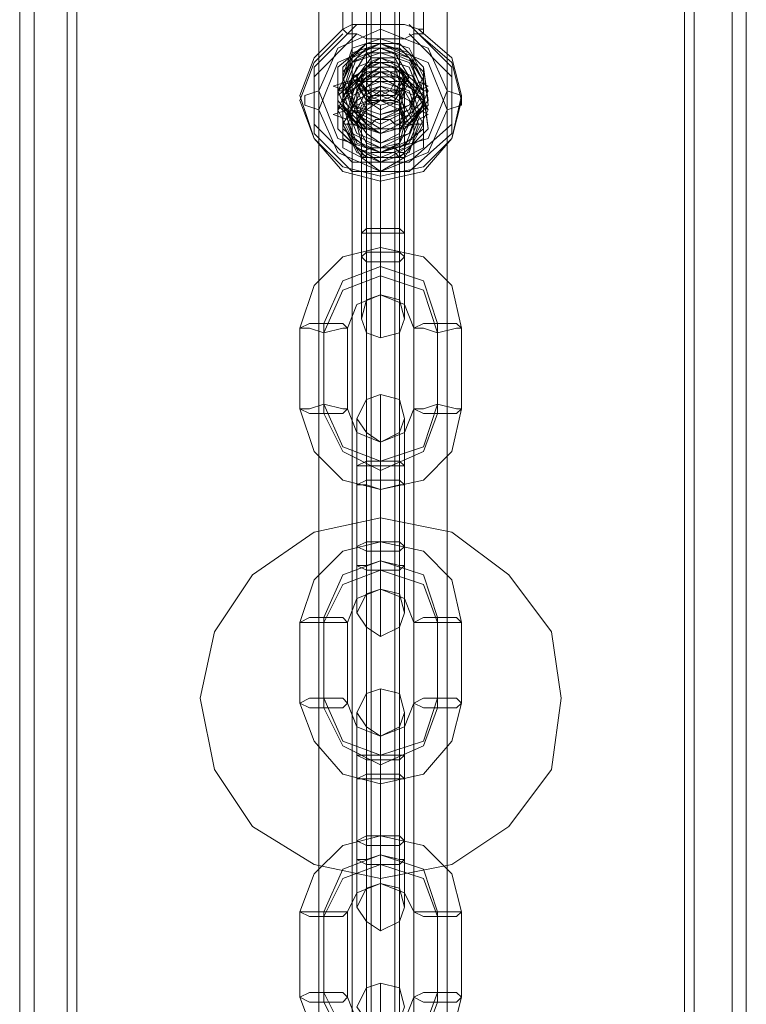
# Model space of a CAD drawing. Units: millimetres. Extents: x -973 to 6728, y -3388 to 4317.
# Drawn here: x 2834 to 2922, y 4079 to 4199 of the extents above; entities that cross this region are included whole.
import ezdxf

# ---------------------------------------------------------------- set-up
doc = ezdxf.new("R2010")
doc.units = ezdxf.units.MM

# ---------------------------------------------------------------- blocks, each defined once
blk = doc.blocks.new('WMF0')
at = {"color": 30, "lineweight": 0}
for points in [[(1166.466, -229.034), (1166.466, -159.334), (1170.266, -159.334)], [(1170.266, -229.034), (1170.266, -159.334)], [(1172.202, -229.034), (1172.202, -159.334), (1175.931, -159.334)], [(1175.931, -229.034), (1175.931, -159.334)], [(1165.964, -229.249), (1165.964, -159.549)], [(1176.505, -229.249), (1176.505, -159.549)], [(1165.749, -229.751), (1165.749, -160.051)], [(1165.749, -233.551), (1165.749, -163.78), (1165.749, -160.051)], [(1176.72, -229.751), (1176.72, -160.051), (1176.72, -163.78)], [(1170.768, -229.249), (1170.768, -162.991)], [(1171.7, -229.249), (1171.7, -162.991)], [(1170.983, -229.751), (1170.983, -163.565)], [(1171.485, -229.751), (1171.485, -163.565)], [(1171.055, -229.894), (1171.055, -163.708)], [(1171.413, -229.894), (1171.413, -163.708)], [(1176.72, -233.551), (1176.72, -163.78)], [(1165.964, -234.125), (1165.964, -164.282)], [(1176.505, -234.125), (1176.505, -164.282)], [(1166.466, -234.34), (1166.466, -164.497)], [(1175.931, -234.34), (1175.931, -164.497)], [(1166.609, -234.412), (1166.609, -164.569)], [(1175.788, -234.412), (1175.788, -164.569)], [(1166.466, -234.842), (1166.466, -164.999)], [(1166.609, -234.77), (1166.609, -164.927)], [(1175.788, -234.77), (1175.788, -164.927)], [(1175.931, -234.842), (1175.931, -164.999)], [(1165.964, -235.057), (1165.964, -165.214)], [(1176.505, -235.057), (1176.505, -165.214)], [(1165.749, -235.559), (1165.749, -165.716)], [(1165.749, -239.431), (1165.749, -169.445), (1165.749, -165.716)], [(1176.72, -235.559), (1176.72, -165.716), (1176.72, -169.445)], [(1176.72, -239.431), (1176.72, -169.445)], [(1165.964, -239.933), (1165.964, -169.947)], [(1176.505, -239.933), (1176.505, -169.947)], [(1166.466, -240.148), (1166.466, -170.162)], [(1170.266, -240.148), (1170.266, -170.162), (1166.466, -170.162)], [(1172.202, -240.148), (1172.202, -170.162)], [(1175.931, -240.148), (1175.931, -170.162), (1172.202, -170.162)], [(1171.055, -239.216), (1171.055, -172.743)], [(1171.413, -239.216), (1171.413, -172.743)], [(1170.983, -239.431), (1170.983, -172.887)], [(1171.485, -239.431), (1171.485, -172.887)], [(1170.768, -239.933), (1170.768, -173.389)], [(1171.7, -239.933), (1171.7, -173.389)]]:
    blk.add_lwpolyline(points, dxfattribs=at)
at = {"color": 253, "lineweight": 0}
for points in [[(1170.625, -173.676), (1170.625, -160.338)], [(1171.198, -173.604), (1171.198, -160.266)], [(1171.844, -173.676), (1171.844, -160.338)], [(1171.198, -173.819), (1171.198, -160.481)], [(1171.629, -173.604), (1172.274, -174.249), (1172.274, -175.11), (1171.629, -175.683), (1170.768, -175.683), (1170.194, -175.11), (1170.194, -174.249), (1170.84, -173.604)], [(1171.198, -173.676), (1171.198, -173.604)], [(1171.772, -173.676), (1172.274, -174.106), (1172.417, -174.679), (1172.274, -175.325), (1171.844, -175.755), (1171.198, -175.898), (1170.625, -175.755), (1170.194, -175.325), (1169.979, -174.679), (1170.194, -174.106), (1170.625, -173.676)], [(1171.772, -173.747), (1172.274, -174.177), (1172.417, -174.751), (1172.274, -175.325), (1171.844, -175.827), (1171.198, -175.97), (1170.625, -175.827), (1170.194, -175.325), (1169.979, -174.751), (1170.194, -174.177), (1170.625, -173.747)], [(1171.629, -173.747), (1172.274, -174.393), (1172.274, -175.253), (1171.629, -175.827), (1170.768, -175.827), (1170.194, -175.253), (1170.194, -174.393), (1170.84, -173.747)], [(1171.557, -175.181), (1171.915, -174.751), (1171.844, -174.249), (1171.485, -173.891), (1170.983, -173.891), (1170.553, -174.249), (1170.553, -174.751), (1170.911, -175.181)], [(1171.557, -175.181), (1171.915, -174.823), (1171.844, -174.249), (1171.485, -173.891), (1170.983, -173.891), (1170.553, -174.249), (1170.553, -174.823), (1170.911, -175.181)], [(1171.485, -175.11), (1171.844, -174.751), (1171.844, -174.249), (1171.485, -173.891), (1170.983, -173.891), (1170.625, -174.249), (1170.625, -174.751), (1170.983, -175.11)], [(1171.198, -173.819), (1171.198, -173.891)], [(1171.198, -173.962), (1171.198, -173.819), (1171.198, -174.106)], [(1171.198, -173.819), (1171.198, -173.891)], [(1171.485, -175.181), (1171.844, -174.823), (1171.844, -174.321), (1171.485, -173.962), (1170.983, -173.962), (1170.625, -174.321), (1170.625, -174.823), (1170.983, -175.181)], [(1170.768, -174.393), (1170.983, -174.034)], [(1170.983, -174.034), (1171.413, -174.034)], [(1170.983, -174.034), (1171.055, -174.106)], [(1171.198, -174.034), (1171.198, -173.962)], [(1171.198, -174.034), (1171.198, -174.249)], [(1171.413, -174.034), (1171.629, -174.393)], [(1171.413, -174.034), (1171.413, -174.106)], [(1171.055, -174.106), (1170.84, -174.393)], [(1170.84, -174.464), (1170.911, -174.464), (1170.911, -174.393), (1170.983, -174.321), (1170.983, -174.249), (1171.055, -174.177)], [(1171.055, -174.106), (1171.055, -174.177)], [(1171.413, -174.106), (1171.055, -174.106)], [(1171.055, -174.177), (1171.127, -174.177), (1171.198, -174.177), (1171.27, -174.177), (1171.342, -174.177), (1171.413, -174.177)], [(1171.198, -174.106), (1171.198, -174.249)], [(1171.198, -174.106), (1171.198, -174.751)], [(1171.198, -174.249), (1171.198, -174.177)], [(1171.198, -174.249), (1171.198, -174.177)], [(1171.413, -174.106), (1171.413, -174.177)], [(1171.557, -174.393), (1171.413, -174.106)], [(1171.413, -174.177), (1171.413, -174.249), (1171.485, -174.321), (1171.485, -174.393), (1171.557, -174.464)], [(1171.557, -175.54), (1171.915, -175.181), (1171.844, -174.608), (1171.485, -174.249), (1170.983, -174.249), (1170.553, -174.608), (1170.553, -175.181), (1170.911, -175.54)], [(1171.557, -175.54), (1171.915, -175.181), (1171.844, -174.679), (1171.485, -174.321), (1170.983, -174.321), (1170.553, -174.679), (1170.553, -175.181), (1170.911, -175.54)], [(1171.485, -175.468), (1171.844, -175.181), (1171.844, -174.679), (1171.485, -174.321), (1170.983, -174.321), (1170.625, -174.679), (1170.625, -175.181), (1170.983, -175.468)], [(1171.198, -174.321), (1170.625, -174.679)], [(1170.625, -174.751), (1170.911, -174.608), (1171.198, -174.393), (1171.198, -174.321)], [(1171.198, -174.464), (1171.198, -174.249), (1171.198, -174.321)], [(1171.198, -174.464), (1171.198, -174.321)], [(1171.844, -174.679), (1171.198, -174.321)], [(1170.696, -174.464), (1170.481, -174.536), (1170.696, -174.608)], [(1171.485, -175.612), (1171.844, -175.253), (1171.844, -174.751), (1171.485, -174.393), (1170.983, -174.393), (1170.625, -174.751), (1170.625, -175.253), (1170.983, -175.612)], [(1170.625, -174.393), (1170.625, -174.464)], [(1170.983, -174.751), (1170.768, -174.393)], [(1170.768, -174.393), (1170.84, -174.393)], [(1170.84, -174.393), (1171.055, -174.679)], [(1170.84, -174.393), (1170.84, -174.464)], [(1170.84, -174.464), (1170.84, -174.608)], [(1171.055, -174.751), (1170.983, -174.679), (1170.983, -174.608), (1170.911, -174.536), (1170.911, -174.464), (1170.84, -174.464)], [(1170.84, -174.464), (1170.84, -175.11)], [(1171.055, -174.464), (1170.84, -174.464)], [(1171.198, -174.464), (1171.055, -174.464)], [(1171.198, -174.393), (1171.557, -174.608), (1171.844, -174.751), (1171.844, -174.679)], [(1171.198, -174.464), (1171.198, -174.679)], [(1171.198, -174.464), (1171.413, -174.464)], [(1171.629, -174.393), (1171.413, -174.751)], [(1171.413, -174.679), (1171.557, -174.393)], [(1171.557, -174.464), (1171.485, -174.536), (1171.485, -174.608), (1171.413, -174.679), (1171.413, -174.751)], [(1171.413, -174.464), (1171.557, -174.464)], [(1171.557, -174.393), (1171.557, -174.464)], [(1171.629, -174.393), (1171.557, -174.393)], [(1171.557, -174.464), (1171.557, -174.608)], [(1171.557, -174.464), (1171.629, -174.464)], [(1171.557, -174.464), (1171.557, -175.11)], [(1171.772, -174.464), (1171.915, -174.536), (1171.772, -174.608)], [(1171.844, -174.393), (1171.844, -174.464)], [(1170.266, -174.608), (1170.051, -174.679), (1170.051, -174.823), (1170.266, -174.895)], [(1170.625, -174.608), (1170.553, -174.608)], [(1170.625, -174.608), (1170.625, -174.823)], [(1170.625, -174.679), (1170.625, -175.325)], [(1170.625, -175.468), (1170.625, -175.11), (1170.625, -174.751), (1170.625, -174.679)], [(1170.983, -174.751), (1171.055, -174.679)], [(1171.055, -174.679), (1171.413, -174.679)], [(1171.055, -174.679), (1171.055, -174.751)], [(1171.198, -174.608), (1171.198, -174.536)], [(1171.198, -174.751), (1171.198, -174.679), (1171.198, -174.536)], [(1171.198, -174.751), (1171.198, -174.608)], [(1171.198, -174.679), (1171.198, -174.751)], [(1171.413, -174.679), (1171.413, -174.751)], [(1171.413, -174.679), (1171.413, -174.751)], [(1171.844, -174.608), (1171.915, -174.608)], [(1171.844, -174.608), (1171.844, -174.823)], [(1171.844, -175.325), (1171.844, -174.679)], [(1172.202, -174.608), (1172.417, -174.679), (1172.417, -174.823), (1172.202, -174.895)], [(1170.625, -174.823), (1170.553, -174.895)], [(1171.413, -174.751), (1170.983, -174.751)], [(1171.413, -174.751), (1171.342, -174.751), (1171.27, -174.751), (1171.198, -174.751), (1171.127, -174.751), (1171.055, -174.751)], [(1171.198, -174.823), (1171.198, -174.966)], [(1171.198, -174.823), (1171.198, -174.895)], [(1171.198, -174.823), (1171.198, -175.468)], [(1171.844, -174.751), (1171.844, -175.11), (1171.844, -175.468), (1171.844, -175.325)], [(1171.844, -174.823), (1171.915, -174.895)], [(1170.696, -175.038), (1170.481, -174.966), (1170.696, -174.895)], [(1170.84, -175.038), (1170.84, -174.895)], [(1171.198, -175.038), (1171.198, -174.966)], [(1171.557, -175.038), (1171.557, -174.895)], [(1171.772, -175.038), (1171.915, -174.966), (1171.772, -174.895)], [(1170.84, -175.11), (1170.696, -175.11), (1170.625, -175.11)], [(1170.84, -175.11), (1170.84, -175.038)], [(1171.198, -175.038), (1171.198, -176.687)], [(1171.198, -175.038), (1171.198, -175.11)], [(1171.557, -175.11), (1171.557, -175.038)], [(1171.557, -175.11), (1171.629, -175.11), (1171.7, -175.11), (1171.772, -175.11), (1171.844, -175.11)], [(1170.911, -175.181), (1170.911, -176.759)], [(1171.198, -175.181), (1171.198, -176.759)], [(1171.198, -175.253), (1171.198, -175.468)], [(1171.198, -175.397), (1171.198, -175.253)], [(1171.557, -175.181), (1171.557, -176.759)], [(1170.625, -175.325), (1171.198, -175.683)], [(1171.198, -175.827), (1170.911, -175.612), (1170.625, -175.468), (1170.625, -175.325)], [(1171.198, -175.683), (1171.844, -175.325)], [(1171.198, -175.468), (1171.198, -175.397)], [(1171.198, -175.468), (1171.198, -175.397)], [(1170.911, -177.117), (1170.911, -175.54)], [(1171.198, -175.468), (1171.198, -175.54)], [(1171.198, -177.046), (1171.198, -175.468)], [(1171.844, -175.468), (1171.557, -175.612), (1171.198, -175.827), (1171.198, -175.683)], [(1171.198, -175.468), (1171.198, -175.54), (1171.198, -175.612), (1171.198, -175.683)], [(1171.198, -175.54), (1171.198, -175.97), (1171.198, -175.827)], [(1171.198, -177.189), (1171.198, -175.54)], [(1171.557, -177.117), (1171.557, -175.54)], [(1170.911, -176.759), (1170.911, -177.548), (1170.911, -178.05), (1170.911, -177.835), (1170.911, -177.117)], [(1171.198, -176.687), (1171.198, -177.404), (1171.198, -178.05), (1171.198, -178.337), (1171.198, -178.265), (1171.198, -177.835), (1171.198, -177.189)], [(1171.198, -176.759), (1171.198, -177.404), (1171.198, -177.691), (1171.198, -177.548), (1171.198, -177.046)], [(1171.557, -176.759), (1171.557, -177.548), (1171.557, -178.05), (1171.557, -177.835), (1171.557, -177.117)], [(1169.979, -178.193), (1170.194, -177.548), (1170.625, -177.117), (1171.198, -176.974), (1171.844, -177.117), (1172.274, -177.548), (1172.417, -178.193)], [(1171.198, -177.691), (1171.198, -177.619), (1171.198, -177.333), (1171.198, -177.046), (1171.198, -176.974)], [(1171.198, -177.046), (1171.198, -177.333), (1171.198, -177.619), (1171.198, -177.691)], [(1170.338, -178.121), (1170.625, -177.476), (1171.198, -177.261), (1171.844, -177.476), (1172.059, -178.121)], [(1170.338, -178.265), (1170.625, -177.619), (1171.198, -177.404), (1171.844, -177.619), (1172.059, -178.265)], [(1170.696, -178.193), (1170.84, -177.835), (1171.198, -177.691), (1171.557, -177.835), (1171.7, -178.193)], [(1169.979, -179.412), (1169.979, -178.193)], [(1170.338, -179.34), (1170.338, -178.121)], [(1170.696, -179.412), (1170.696, -178.193)], [(1171.7, -178.193), (1171.7, -179.412)], [(1172.059, -178.121), (1172.059, -179.34)], [(1172.417, -178.193), (1172.417, -179.412)], [(1170.338, -179.484), (1170.338, -178.265)], [(1172.059, -178.265), (1172.059, -179.484)], [(1171.198, -180.631), (1171.198, -179.986), (1171.198, -179.484), (1171.198, -179.197), (1171.198, -179.269), (1171.198, -179.627), (1171.198, -180.201)], [(1172.417, -179.412), (1172.274, -180.057), (1171.844, -180.488), (1171.198, -180.631), (1170.625, -180.488), (1170.194, -180.057), (1169.979, -179.412)], [(1172.059, -179.34), (1171.844, -179.986), (1171.198, -180.201), (1170.625, -179.986), (1170.338, -179.34)], [(1171.7, -179.412), (1171.557, -179.771), (1171.198, -179.914), (1170.84, -179.771), (1170.696, -179.412)], [(1172.059, -179.484), (1171.844, -180.057), (1171.198, -180.344), (1170.625, -180.057), (1170.338, -179.484)], [(1170.84, -180.559), (1170.84, -179.914), (1170.84, -179.556), (1170.84, -179.699), (1170.84, -180.273)], [(1171.557, -180.559), (1171.557, -179.914), (1171.557, -179.556), (1171.557, -179.699), (1171.557, -180.273)], [(1171.198, -180.488), (1171.198, -180.129), (1171.198, -179.914), (1171.198, -179.986), (1171.198, -180.273)], [(1171.198, -179.914), (1171.198, -179.986), (1171.198, -180.273), (1171.198, -180.559), (1171.198, -180.631)], [(1171.198, -180.559), (1171.198, -180.273), (1171.198, -179.986), (1171.198, -179.914)], [(1170.84, -180.273), (1170.84, -181.492)], [(1171.198, -180.201), (1171.198, -181.42)], [(1171.198, -180.273), (1171.198, -181.563)], [(1171.557, -180.273), (1171.557, -181.492)], [(1170.84, -181.778), (1170.84, -180.559)], [(1171.198, -181.707), (1171.198, -180.488)], [(1171.198, -181.85), (1171.198, -180.631)], [(1171.557, -181.778), (1171.557, -180.559)], [(1169.979, -182.639), (1170.194, -181.994), (1170.625, -181.563), (1171.198, -181.42), (1171.844, -181.563), (1172.274, -181.994), (1172.417, -182.639)], [(1170.84, -181.492), (1170.84, -182.137), (1170.84, -182.496), (1170.84, -182.352), (1170.84, -181.778)], [(1171.198, -182.137), (1171.198, -181.994), (1171.198, -181.778), (1171.198, -181.492), (1171.198, -181.42)], [(1171.198, -181.42), (1171.198, -182.065), (1171.198, -182.567), (1171.198, -182.854), (1171.198, -182.782), (1171.198, -182.424), (1171.198, -181.85)], [(1171.198, -181.492), (1171.198, -181.778), (1171.198, -181.994), (1171.198, -182.137)], [(1171.557, -181.492), (1171.557, -182.137), (1171.557, -182.496), (1171.557, -182.352), (1171.557, -181.778)], [(1171.198, -181.563), (1171.198, -181.922), (1171.198, -182.137), (1171.198, -182.065), (1171.198, -181.707)], [(1170.338, -182.567), (1170.625, -181.922), (1171.198, -181.707), (1171.844, -181.922), (1172.059, -182.567)], [(1170.338, -182.639), (1170.625, -182.065), (1171.198, -181.85), (1171.844, -182.065), (1172.059, -182.639)], [(1170.696, -182.639), (1170.84, -182.28), (1171.198, -182.137), (1171.557, -182.28), (1171.7, -182.639)], [(1170.338, -183.786), (1170.338, -182.567)], [(1172.059, -182.567), (1172.059, -183.786)], [(1169.979, -183.858), (1169.979, -182.639)], [(1170.338, -183.93), (1170.338, -182.639)], [(1170.696, -183.858), (1170.696, -182.639)], [(1171.7, -182.639), (1171.7, -183.858)], [(1172.059, -182.639), (1172.059, -183.93)], [(1172.417, -182.639), (1172.417, -183.858)], [(1171.198, -185.005), (1171.198, -184.432), (1171.198, -183.858), (1171.198, -183.643), (1171.198, -183.715), (1171.198, -184.073), (1171.198, -184.647)], [(1172.417, -183.858), (1172.274, -184.432), (1171.844, -184.934), (1171.198, -185.077), (1170.625, -184.934), (1170.194, -184.432), (1169.979, -183.858)], [(1172.059, -183.786), (1171.844, -184.432), (1171.198, -184.647), (1170.625, -184.432), (1170.338, -183.786)], [(1171.7, -183.858), (1171.557, -184.217), (1171.198, -184.36), (1170.84, -184.217), (1170.696, -183.858)], [(1172.059, -183.93), (1171.844, -184.503), (1171.198, -184.79), (1170.625, -184.503), (1170.338, -183.93)], [(1170.84, -185.005), (1170.84, -184.36), (1170.84, -184.001), (1170.84, -184.145), (1170.84, -184.647)], [(1171.557, -185.005), (1171.557, -184.36), (1171.557, -184.001), (1171.557, -184.145), (1171.557, -184.647)], [(1171.198, -184.934), (1171.198, -184.575), (1171.198, -184.36), (1171.198, -184.432), (1171.198, -184.718)], [(1171.198, -184.36), (1171.198, -184.432), (1171.198, -184.718), (1171.198, -184.934), (1171.198, -185.077)], [(1171.198, -184.934), (1171.198, -184.718), (1171.198, -184.432), (1171.198, -184.36)], [(1170.84, -184.647), (1170.84, -185.938)], [(1171.198, -184.647), (1171.198, -185.866)], [(1171.557, -184.647), (1171.557, -185.938)], [(1171.198, -184.718), (1171.198, -186.009)], [(1171.198, -186.153), (1171.198, -184.934)], [(1170.84, -186.224), (1170.84, -185.005)], [(1171.198, -186.296), (1171.198, -185.005)], [(1171.557, -186.224), (1171.557, -185.005)], [(1169.979, -187.013), (1170.194, -186.439), (1170.625, -186.009), (1171.198, -185.866), (1171.844, -186.009), (1172.274, -186.439), (1172.417, -187.013)], [(1170.84, -185.938), (1170.84, -186.583), (1170.84, -186.941), (1170.84, -186.798), (1170.84, -186.224)], [(1171.198, -186.583), (1171.198, -186.439), (1171.198, -186.224), (1171.198, -185.938), (1171.198, -185.866)], [(1171.198, -185.866), (1171.198, -186.511), (1171.198, -187.013), (1171.198, -187.3), (1171.198, -187.228), (1171.198, -186.87), (1171.198, -186.296)], [(1171.198, -185.938), (1171.198, -186.224), (1171.198, -186.439), (1171.198, -186.583)], [(1171.557, -185.938), (1171.557, -186.583), (1171.557, -186.941), (1171.557, -186.798), (1171.557, -186.224)], [(1171.198, -186.009), (1171.198, -186.368), (1171.198, -186.583), (1171.198, -186.511), (1171.198, -186.153)], [(1170.338, -187.013), (1170.625, -186.368), (1171.198, -186.153), (1171.844, -186.368), (1172.059, -187.013)], [(1170.338, -187.085), (1170.625, -186.511), (1171.198, -186.296), (1171.844, -186.511), (1172.059, -187.085)], [(1170.696, -187.013), (1170.84, -186.726), (1171.198, -186.583), (1171.557, -186.726), (1171.7, -187.013)], [(1169.979, -188.304), (1169.979, -187.013)], [(1170.338, -188.232), (1170.338, -187.013)], [(1170.696, -188.304), (1170.696, -187.013)], [(1171.7, -187.013), (1171.7, -188.304)], [(1172.059, -187.013), (1172.059, -188.232)], [(1172.417, -187.013), (1172.417, -188.304)], [(1170.338, -188.376), (1170.338, -187.085)], [(1172.059, -187.085), (1172.059, -188.376)], [(1171.198, -189.451), (1171.198, -188.878), (1171.198, -188.304), (1171.198, -188.089), (1171.198, -188.447), (1171.198, -189.021)], [(1172.417, -188.304), (1172.274, -188.878), (1171.844, -189.379), (1171.198, -189.523), (1170.625, -189.379), (1170.194, -188.878), (1169.979, -188.304)], [(1172.059, -188.232), (1171.844, -188.806), (1171.198, -189.093), (1170.625, -188.806), (1170.338, -188.232)], [(1171.7, -188.304), (1171.557, -188.662), (1171.198, -188.806), (1170.84, -188.662), (1170.696, -188.304)], [(1172.059, -188.376), (1171.844, -188.949), (1171.198, -189.236), (1170.625, -188.949), (1170.338, -188.376)]]:
    blk.add_lwpolyline(points, dxfattribs=at)
for points in [[(1171.198, -173.604), (1171.413, -173.604), (1171.557, -173.604), (1171.772, -173.676), (1171.844, -173.676), (1171.844, -173.747), (1171.7, -173.747), (1171.557, -173.819), (1171.342, -173.819), (1171.198, -173.819), (1170.983, -173.819), (1170.84, -173.747), (1170.696, -173.747), (1170.625, -173.676), (1170.768, -173.604), (1170.911, -173.604), (1171.127, -173.604), (1171.198, -173.604)], [(1171.198, -173.676), (1171.915, -173.962), (1172.202, -174.608), (1171.915, -175.325), (1171.198, -175.54), (1170.553, -175.325), (1170.266, -174.608), (1170.553, -173.962), (1171.198, -173.676)], [(1171.198, -173.891), (1171.915, -174.177), (1172.202, -174.895), (1171.915, -175.54), (1171.198, -175.827), (1170.553, -175.54), (1170.266, -174.895), (1170.553, -174.177), (1171.198, -173.891)], [(1171.844, -174.393), (1171.629, -173.962), (1171.198, -173.819), (1170.768, -173.962), (1170.625, -174.393), (1170.768, -174.823), (1171.198, -175.038), (1171.629, -174.823), (1171.844, -174.393)], [(1170.625, -174.393), (1170.768, -173.962), (1171.198, -173.819), (1171.629, -173.962), (1171.844, -174.393), (1171.629, -174.823), (1171.198, -174.966), (1170.768, -174.823), (1170.625, -174.393)], [(1171.844, -174.464), (1171.629, -174.106), (1171.198, -173.891), (1170.768, -174.106), (1170.625, -174.464), (1170.768, -174.895), (1171.198, -175.11), (1171.629, -174.895), (1171.844, -174.464)], [(1170.625, -174.464), (1170.768, -174.034), (1171.198, -173.891), (1171.629, -174.034), (1171.844, -174.464), (1171.629, -174.895), (1171.198, -175.11), (1170.768, -174.895), (1170.625, -174.464)], [(1171.198, -173.962), (1171.7, -174.177), (1171.915, -174.608), (1171.7, -175.11), (1171.198, -175.253), (1170.768, -175.11), (1170.553, -174.608), (1170.768, -174.177), (1171.198, -173.962)], [(1171.198, -175.253), (1171.629, -175.038), (1171.844, -174.608), (1171.629, -174.177), (1171.198, -174.034), (1170.768, -174.177), (1170.625, -174.608), (1170.768, -175.038), (1171.198, -175.253)], [(1171.198, -173.962), (1171.629, -174.106), (1171.772, -174.464), (1171.629, -174.895), (1171.198, -175.038), (1170.84, -174.895), (1170.696, -174.464), (1170.84, -174.106), (1171.198, -173.962)], [(1171.198, -175.54), (1171.7, -175.325), (1171.915, -174.895), (1171.7, -174.393), (1171.198, -174.177), (1170.768, -174.393), (1170.553, -174.895), (1170.768, -175.325), (1171.198, -175.54)], [(1171.198, -175.181), (1171.629, -174.966), (1171.772, -174.608), (1171.629, -174.249), (1171.198, -174.106), (1170.84, -174.249), (1170.696, -174.608), (1170.84, -174.966), (1171.198, -175.181)], [(1171.198, -174.106), (1171.485, -174.249), (1171.557, -174.464), (1171.485, -174.751), (1171.198, -174.823), (1170.983, -174.751), (1170.84, -174.464), (1170.983, -174.249), (1171.198, -174.106)], [(1170.84, -174.464), (1170.983, -174.249), (1171.198, -174.106), (1171.485, -174.249), (1171.629, -174.464), (1171.485, -174.751), (1171.198, -174.895), (1170.983, -174.751), (1170.84, -174.464)], [(1171.557, -174.464), (1171.485, -174.249), (1171.198, -174.106), (1170.983, -174.249), (1170.84, -174.464), (1170.983, -174.751), (1171.198, -174.823), (1171.485, -174.751), (1171.557, -174.464)], [(1171.485, -174.464), (1171.413, -174.249), (1171.198, -174.177), (1170.983, -174.249), (1170.911, -174.464), (1170.983, -174.679), (1171.198, -174.751), (1171.413, -174.679), (1171.485, -174.464)], [(1171.198, -174.249), (1171.629, -174.464), (1171.844, -174.823), (1171.629, -175.253), (1171.198, -175.468), (1170.768, -175.253), (1170.625, -174.823), (1170.768, -174.464), (1171.198, -174.249)], [(1171.198, -174.321), (1171.629, -174.464), (1171.772, -174.895), (1171.629, -175.253), (1171.198, -175.397), (1170.84, -175.253), (1170.696, -174.895), (1170.84, -174.464), (1171.198, -174.321)], [(1171.198, -174.966), (1171.485, -174.895), (1171.557, -174.608), (1171.485, -174.393), (1171.198, -174.249), (1170.983, -174.393), (1170.84, -174.608), (1170.983, -174.895), (1171.198, -174.966)], [(1171.413, -174.464), (1171.342, -174.321), (1171.198, -174.249), (1171.055, -174.321), (1170.983, -174.464), (1171.055, -174.608), (1171.198, -174.679), (1171.342, -174.608), (1171.413, -174.464)], [(1171.055, -174.464), (1171.055, -174.321), (1171.198, -174.249), (1171.342, -174.321), (1171.413, -174.464), (1171.342, -174.608), (1171.198, -174.679), (1171.055, -174.608), (1171.055, -174.464)], [(1171.413, -174.464), (1171.342, -174.321), (1171.198, -174.321), (1171.055, -174.321), (1171.055, -174.464), (1171.055, -174.608), (1171.198, -174.679), (1171.342, -174.608), (1171.413, -174.464)], [(1171.055, -174.464), (1171.055, -174.321), (1171.198, -174.321), (1171.342, -174.321), (1171.413, -174.464), (1171.342, -174.608), (1171.198, -174.679), (1171.055, -174.608), (1171.055, -174.464)], [(1171.198, -175.54), (1171.629, -175.397), (1171.772, -175.038), (1171.629, -174.608), (1171.198, -174.464), (1170.84, -174.608), (1170.696, -175.038), (1170.84, -175.397), (1171.198, -175.54)], [(1170.625, -175.11), (1170.84, -175.54), (1171.198, -175.683), (1171.629, -175.54), (1171.772, -175.11), (1171.629, -174.751), (1171.198, -174.536), (1170.84, -174.751), (1170.625, -175.11)], [(1170.625, -175.11), (1170.911, -174.608), (1171.557, -174.608), (1171.844, -175.11), (1171.557, -175.612), (1170.911, -175.612), (1170.625, -175.11)], [(1170.625, -175.11), (1170.911, -174.608), (1171.557, -174.608), (1171.844, -175.11), (1171.557, -175.612), (1170.911, -175.612), (1170.625, -175.11)], [(1170.696, -175.11), (1170.84, -175.468), (1171.198, -175.612), (1171.557, -175.468), (1171.7, -175.11), (1171.557, -174.823), (1171.198, -174.679), (1170.84, -174.823), (1170.696, -175.11)], [(1171.198, -174.536), (1171.485, -174.608), (1171.557, -174.895), (1171.485, -175.11), (1171.198, -175.253), (1170.983, -175.11), (1170.84, -174.895), (1170.983, -174.608), (1171.198, -174.536)], [(1171.198, -175.397), (1171.485, -175.253), (1171.557, -175.038), (1171.485, -174.751), (1171.198, -174.608), (1170.983, -174.751), (1170.84, -175.038), (1170.983, -175.253), (1171.198, -175.397)], [(1170.84, -175.038), (1170.983, -175.253), (1171.198, -175.397), (1171.485, -175.253), (1171.557, -175.038), (1171.485, -174.751), (1171.198, -174.608), (1170.983, -174.751), (1170.84, -175.038)], [(1171.557, -175.11), (1171.485, -174.895), (1171.198, -174.751), (1170.983, -174.895), (1170.84, -175.11), (1170.983, -175.397), (1171.198, -175.468), (1171.485, -175.397), (1171.557, -175.11)], [(1171.557, -175.11), (1171.485, -175.397), (1171.198, -175.468), (1170.983, -175.397), (1170.84, -175.11), (1170.983, -174.823), (1171.198, -174.751), (1171.485, -174.823), (1171.557, -175.11)], [(1170.84, -175.11), (1170.911, -175.397), (1171.198, -175.54), (1171.485, -175.397), (1171.629, -175.11), (1171.485, -174.823), (1171.198, -174.751), (1170.911, -174.823), (1170.84, -175.11)], [(1171.198, -175.038), (1171.342, -175.038), (1171.413, -175.11), (1171.485, -175.11), (1171.557, -175.181), (1171.485, -175.181), (1171.413, -175.181), (1171.342, -175.181), (1171.198, -175.181), (1171.127, -175.181), (1171.055, -175.181), (1170.911, -175.181), (1170.911, -175.11), (1171.055, -175.11), (1171.127, -175.038), (1171.198, -175.038)], [(1171.198, -175.54), (1171.127, -175.54), (1171.055, -175.54), (1170.911, -175.612), (1170.911, -175.54), (1171.055, -175.468), (1171.127, -175.468), (1171.198, -175.468), (1171.342, -175.468), (1171.413, -175.468), (1171.485, -175.54), (1171.557, -175.54), (1171.485, -175.612), (1171.413, -175.54), (1171.342, -175.54), (1171.198, -175.54)], [(1171.198, -176.759), (1171.485, -176.759), (1171.557, -176.759), (1171.485, -176.687), (1171.198, -176.687), (1170.983, -176.687), (1170.911, -176.759), (1170.983, -176.759), (1171.198, -176.759)], [(1171.198, -177.046), (1171.485, -177.046), (1171.557, -177.117), (1171.485, -177.189), (1171.198, -177.189), (1170.983, -177.189), (1170.911, -177.117), (1170.983, -177.046), (1171.198, -177.046)], [(1171.198, -178.337), (1171.485, -178.265), (1171.557, -178.05), (1171.485, -177.763), (1171.198, -177.691), (1170.983, -177.763), (1170.911, -178.05), (1170.983, -178.265), (1171.198, -178.337)], [(1169.979, -178.193), (1170.123, -178.193), (1170.338, -178.265), (1170.625, -178.193), (1170.696, -178.193), (1170.625, -178.121), (1170.338, -178.121), (1170.123, -178.121), (1169.979, -178.193)], [(1172.417, -178.193), (1172.346, -178.193), (1172.059, -178.265), (1171.844, -178.193), (1171.7, -178.193), (1171.844, -178.121), (1172.059, -178.121), (1172.346, -178.121), (1172.417, -178.193)], [(1171.557, -179.556), (1171.485, -179.269), (1171.198, -179.197), (1170.983, -179.269), (1170.84, -179.556), (1170.983, -179.771), (1171.198, -179.914), (1171.485, -179.771), (1171.557, -179.556)], [(1169.979, -179.412), (1170.123, -179.484), (1170.338, -179.484), (1170.625, -179.484), (1170.696, -179.412), (1170.625, -179.412), (1170.338, -179.34), (1170.123, -179.412), (1169.979, -179.412)], [(1172.417, -179.412), (1172.346, -179.484), (1172.059, -179.484), (1171.844, -179.484), (1171.7, -179.412), (1171.844, -179.412), (1172.059, -179.34), (1172.346, -179.412), (1172.417, -179.412)], [(1171.557, -180.273), (1171.485, -180.273), (1171.198, -180.273), (1170.983, -180.273), (1170.84, -180.273), (1170.983, -180.201), (1171.198, -180.201), (1171.485, -180.201), (1171.557, -180.273)], [(1170.84, -180.559), (1170.983, -180.559), (1171.198, -180.631), (1171.485, -180.559), (1171.557, -180.559), (1171.485, -180.488), (1171.198, -180.488), (1170.983, -180.488), (1170.84, -180.559)], [(1171.557, -181.492), (1171.485, -181.563), (1171.198, -181.563), (1170.983, -181.563), (1170.84, -181.492), (1170.983, -181.42), (1171.198, -181.42), (1171.485, -181.42), (1171.557, -181.492)], [(1170.84, -181.778), (1170.983, -181.85), (1171.198, -181.85), (1171.485, -181.85), (1171.557, -181.778), (1171.485, -181.778), (1171.198, -181.707), (1170.983, -181.778), (1170.84, -181.778)], [(1170.84, -182.496), (1170.983, -182.209), (1171.198, -182.137), (1171.485, -182.209), (1171.557, -182.496), (1171.485, -182.711), (1171.198, -182.854), (1170.983, -182.711), (1170.84, -182.496)], [(1169.979, -182.639), (1170.123, -182.639), (1170.338, -182.639), (1170.625, -182.639), (1170.696, -182.639), (1170.625, -182.567), (1170.338, -182.567), (1170.123, -182.567), (1169.979, -182.639)], [(1172.417, -182.639), (1172.346, -182.639), (1172.059, -182.639), (1171.844, -182.639), (1171.7, -182.639), (1171.844, -182.567), (1172.059, -182.567), (1172.346, -182.567), (1172.417, -182.639)], [(1171.557, -184.001), (1171.485, -183.715), (1171.198, -183.643), (1170.983, -183.715), (1170.84, -184.001), (1170.983, -184.217), (1171.198, -184.36), (1171.485, -184.217), (1171.557, -184.001)], [(1169.979, -183.858), (1170.123, -183.93), (1170.338, -183.93), (1170.625, -183.93), (1170.696, -183.858), (1170.625, -183.786), (1170.338, -183.786), (1170.123, -183.786), (1169.979, -183.858)], [(1172.417, -183.858), (1172.346, -183.93), (1172.059, -183.93), (1171.844, -183.93), (1171.7, -183.858), (1171.844, -183.786), (1172.059, -183.786), (1172.346, -183.786), (1172.417, -183.858)], [(1171.557, -184.647), (1171.485, -184.718), (1171.198, -184.718), (1170.983, -184.718), (1170.84, -184.647), (1170.983, -184.647), (1171.198, -184.647), (1171.485, -184.647), (1171.557, -184.647)], [(1170.84, -185.005), (1170.983, -185.005), (1171.198, -185.005), (1171.485, -185.005), (1171.557, -185.005), (1171.485, -184.934), (1171.198, -184.934), (1170.983, -184.934), (1170.84, -185.005)], [(1171.557, -185.938), (1171.485, -186.009), (1171.198, -186.009), (1170.983, -186.009), (1170.84, -185.938), (1170.983, -185.866), (1171.198, -185.866), (1171.485, -185.866), (1171.557, -185.938)], [(1170.84, -186.224), (1170.983, -186.296), (1171.198, -186.296), (1171.485, -186.296), (1171.557, -186.224), (1171.485, -186.224), (1171.198, -186.153), (1170.983, -186.224), (1170.84, -186.224)], [(1170.84, -186.941), (1170.983, -186.655), (1171.198, -186.583), (1171.485, -186.655), (1171.557, -186.941), (1171.485, -187.157), (1171.198, -187.3), (1170.983, -187.157), (1170.84, -186.941)], [(1169.979, -187.013), (1170.123, -187.085), (1170.338, -187.085), (1170.625, -187.085), (1170.696, -187.013), (1170.625, -187.013), (1170.338, -187.013), (1170.123, -187.013), (1169.979, -187.013)], [(1172.417, -187.013), (1172.346, -187.085), (1172.059, -187.085), (1171.844, -187.085), (1171.7, -187.013), (1171.844, -187.013), (1172.059, -187.013), (1172.346, -187.013), (1172.417, -187.013)], [(1171.557, -188.447), (1171.485, -188.16), (1171.198, -188.089), (1170.983, -188.16), (1170.84, -188.447), (1170.983, -188.662), (1171.198, -188.806), (1171.485, -188.662), (1171.557, -188.447)], [(1169.979, -188.304), (1170.123, -188.376), (1170.338, -188.376), (1170.625, -188.376), (1170.696, -188.304), (1170.625, -188.232), (1170.338, -188.232), (1170.123, -188.232), (1169.979, -188.304)], [(1172.417, -188.304), (1172.346, -188.376), (1172.059, -188.376), (1171.844, -188.376), (1171.7, -188.304), (1171.844, -188.232), (1172.059, -188.232), (1172.346, -188.232), (1172.417, -188.304)]]:
    blk.add_lwpolyline(points, close=True, dxfattribs=at)
at = {"color": 51, "lineweight": 0}
blk.add_lwpolyline([(1168.473, -183.786), (1168.689, -184.862), (1169.262, -185.722), (1170.194, -186.296), (1171.198, -186.511), (1172.274, -186.296), (1173.134, -185.722), (1173.78, -184.862), (1173.923, -183.786), (1173.78, -182.782), (1173.134, -181.922), (1172.274, -181.277), (1171.198, -181.061), (1170.194, -181.277), (1169.262, -181.922), (1168.689, -182.782), (1168.473, -183.786)], close=True, dxfattribs=at)

msp = doc.modelspace()

# ---------------------------------------------------------------- block references
at = {"xscale": 8.100810081, "yscale": 8.100810081, "zscale": 8.100810081}
msp.add_blockref('WMF0', (-6609.91, 5605.01), dxfattribs=at)

doc.saveas('drawing.dxf')
